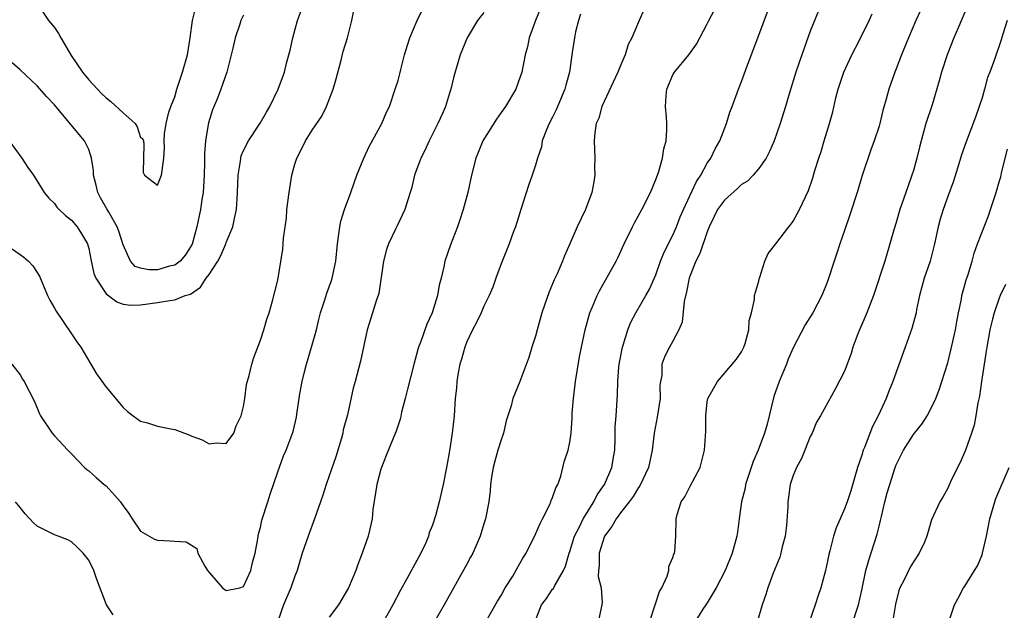
# Model space of a CAD drawing. Units: inches. Extents: x 2508000 to 2511000, y 1560000 to 1563000.
# Drawn here: x 2509125 to 2509240, y 1560324 to 1560393 of the extents above; entities that cross this region are included whole.
import ezdxf

# ---------------------------------------------------------------- set-up
doc = ezdxf.new("R2010")
doc.units = ezdxf.units.IN
doc.header["$MEASUREMENT"] = 0
doc.layers.add('LD25081560_2ft', color=33, linetype='Continuous')

msp = doc.modelspace()

# ---------------------------------------------------------------- linework, layer by layer
at = {"layer": 'LD25081560_2ft'}
for points, elevation in [([(2509123.09, 1560367.09), (2509125, 1560365.79), (2509125.45, 1560365.45), (2509125.99, 1560365), (2509126.47, 1560364.47), (2509127, 1560363.69), (2509127.25, 1560363.25), (2509128.19, 1560361), (2509128.47, 1560360.47), (2509129, 1560359.54), (2509129.18, 1560359.18), (2509131, 1560356.56), (2509131.62, 1560355.62), (2509132.06, 1560355), (2509133.89, 1560351.89), (2509135, 1560350.33), (2509137, 1560347.97), (2509137.5, 1560347.5), (2509138.15, 1560347), (2509139, 1560346.38), (2509139.83, 1560346.17), (2509141, 1560345.79), (2509142.53, 1560345.47), (2509143, 1560345.4), (2509144.76, 1560344.76), (2509145, 1560344.65), (2509146.19, 1560344.19), (2509147, 1560343.75), (2509147.85, 1560343.84), (2509149, 1560343.78), (2509149.87, 1560345), (2509150.17, 1560345.83), (2509150.73, 1560347), (2509151, 1560348.07), (2509151.17, 1560349), (2509151.35, 1560350.65), (2509151.68, 1560351.68), (2509151.98, 1560353), (2509152.23, 1560353.77), (2509153, 1560355.79), (2509153.38, 1560357), (2509153.74, 1560358.26), (2509154, 1560359), (2509154.4, 1560360.4), (2509155, 1560362.77), (2509155.59, 1560366.41), (2509155.64, 1560367), (2509155.66, 1560367.66), (2509156, 1560370), (2509156.07, 1560371), (2509156.31, 1560373), (2509156.64, 1560375), (2509157, 1560376.3), (2509157.23, 1560377), (2509157.83, 1560378.17), (2509158.23, 1560379), (2509159, 1560380.24), (2509160.13, 1560381.87), (2509160.68, 1560383), (2509161.44, 1560385), (2509161.79, 1560386.21), (2509162.38, 1560388.38), (2509162.62, 1560389.38), (2509163.11, 1560391), (2509163.64, 1560393), (2509164.02, 1560395)], 7114), ([(2509126.97, 1560395), (2509128.32, 1560393), (2509129, 1560392.17), (2509129.48, 1560391.48), (2509129.73, 1560391), (2509130.93, 1560388.93), (2509132.26, 1560387), (2509133, 1560386.09), (2509134.49, 1560384.49), (2509135, 1560384), (2509135.58, 1560383.58), (2509137, 1560382.25), (2509138.4, 1560381), (2509138.62, 1560380.62), (2509139, 1560379.4), (2509139.26, 1560379.26), (2509139.37, 1560379), (2509139.41, 1560378.59), (2509139.35, 1560377), (2509139.33, 1560375.33), (2509139.5, 1560375), (2509141, 1560373.85), (2509141.47, 1560375), (2509141.53, 1560375.53), (2509141.75, 1560377), (2509141.81, 1560378.19), (2509141.79, 1560379), (2509141.82, 1560379.82), (2509142.02, 1560381), (2509142.32, 1560382.32), (2509142.56, 1560383), (2509143, 1560384.12), (2509143.24, 1560385), (2509143.92, 1560387), (2509144.47, 1560389), (2509144.79, 1560391), (2509145.07, 1560393), (2509145.45, 1560394.55)], 7108), ([(2509185.81, 1560395), (2509185, 1560393), (2509184.28, 1560391), (2509184.06, 1560389.94), (2509183.82, 1560389), (2509183.43, 1560387), (2509183, 1560385.78), (2509182.7, 1560385), (2509181.5, 1560383), (2509181, 1560382.3), (2509180.48, 1560381.52), (2509178.89, 1560379), (2509178.34, 1560377.66), (2509178.04, 1560377), (2509177.54, 1560375), (2509177.12, 1560373), (2509176.59, 1560371), (2509176.2, 1560369.8), (2509175.91, 1560369), (2509175.1, 1560366.9), (2509174.45, 1560365), (2509174.33, 1560364.33), (2509174.02, 1560363), (2509173.79, 1560362.21), (2509173.61, 1560361), (2509172.99, 1560359), (2509172.35, 1560357.65), (2509171.66, 1560355.66), (2509171.4, 1560355), (2509171.3, 1560354.7), (2509171, 1560353.56), (2509170.87, 1560353.13), (2509170.09, 1560350.09), (2509169.83, 1560349), (2509169.42, 1560347.42), (2509169.29, 1560346.71), (2509168.79, 1560345.21), (2509168.47, 1560344.47), (2509167.61, 1560342.39), (2509167.06, 1560341), (2509167, 1560340.81), (2509166.54, 1560339), (2509166.08, 1560336.08), (2509165.99, 1560335), (2509165.66, 1560333.66), (2509165.54, 1560333), (2509164.83, 1560331), (2509164.31, 1560329.69), (2509164.09, 1560329), (2509163.23, 1560327), (2509162.05, 1560325), (2509161, 1560323.56)], 7120), ([(2509218.3, 1560395), (2509217, 1560391.78), (2509216.01, 1560389), (2509215.33, 1560387), (2509214.59, 1560384.59), (2509214.12, 1560383), (2509213.49, 1560381), (2509212.79, 1560379), (2509212.24, 1560377.76), (2509211.85, 1560377), (2509211, 1560375.78), (2509210.34, 1560375), (2509209.68, 1560374.32), (2509209, 1560373.93), (2509208.53, 1560373.47), (2509207, 1560372.11), (2509206.21, 1560371), (2509205.82, 1560370.18), (2509205.23, 1560369), (2509205, 1560368.41), (2509204.12, 1560365.88), (2509203.67, 1560365), (2509203, 1560363.34), (2509202.88, 1560363), (2509202.58, 1560361.42), (2509202.3, 1560360.3), (2509202.1, 1560357.9), (2509201.7, 1560357), (2509201, 1560355.69), (2509200.59, 1560355), (2509200.05, 1560353.95), (2509199.7, 1560353), (2509199.7, 1560351.7), (2509199.57, 1560351), (2509199.49, 1560350.51), (2509199.51, 1560349), (2509199.16, 1560346.84), (2509198.81, 1560345), (2509198.6, 1560343), (2509198.17, 1560341), (2509197.14, 1560338.86), (2509197, 1560338.67), (2509196.37, 1560337.63), (2509195.91, 1560337), (2509195, 1560335.86), (2509194.38, 1560335), (2509193.88, 1560334.12), (2509193.03, 1560333), (2509192.4, 1560331), (2509192.43, 1560329.57), (2509192.35, 1560329), (2509192.31, 1560328.31), (2509192.64, 1560327), (2509192.78, 1560325.22), (2509192.64, 1560324.64), (2509192.32, 1560323)], 7130), ([(2509235.3, 1560394.7), (2509234.24, 1560392.24), (2509233.72, 1560391), (2509232.92, 1560389), (2509232.27, 1560387), (2509232.02, 1560385.98), (2509231.19, 1560383.19), (2509230.47, 1560381), (2509229.9, 1560379), (2509229.73, 1560378.27), (2509229.4, 1560377), (2509229, 1560375.56), (2509228.82, 1560375), (2509228.34, 1560373.66), (2509227.44, 1560371), (2509227, 1560369.49), (2509226.77, 1560368.77), (2509226.27, 1560367), (2509225.66, 1560365), (2509224.35, 1560361), (2509223.57, 1560359), (2509222.71, 1560357), (2509222.52, 1560356.53), (2509221.96, 1560355), (2509221.74, 1560354.26), (2509221, 1560352.2), (2509219.91, 1560350.09), (2509218.18, 1560347), (2509217.74, 1560346.26), (2509217.21, 1560345), (2509217, 1560344.58), (2509216.37, 1560343), (2509215.96, 1560342.04), (2509215.38, 1560341), (2509215, 1560340.07), (2509214.66, 1560339), (2509214.45, 1560337.55), (2509214.39, 1560337), (2509214.4, 1560336.4), (2509214.23, 1560334.23), (2509214.07, 1560333), (2509213.74, 1560331.74), (2509213.57, 1560331), (2509213.44, 1560330.56), (2509212.68, 1560328.68), (2509212.04, 1560327), (2509211.81, 1560326.19), (2509211.4, 1560325), (2509210.82, 1560323)], 7136), ([(2509123.74, 1560379), (2509125.21, 1560377), (2509125.91, 1560375.91), (2509126.54, 1560375), (2509127.81, 1560373), (2509128.34, 1560372.34), (2509129, 1560371.7), (2509129.29, 1560371.29), (2509129.56, 1560371), (2509130.3, 1560370.3), (2509131, 1560369.75), (2509131.63, 1560369), (2509132.16, 1560368.16), (2509132.86, 1560367), (2509133, 1560366.47), (2509133.23, 1560365.23), (2509133.57, 1560363.57), (2509133.8, 1560363), (2509135, 1560361.18), (2509136.26, 1560360.26), (2509137, 1560359.98), (2509137.89, 1560359.89), (2509139, 1560359.92), (2509141, 1560360.19), (2509142.43, 1560360.43), (2509143, 1560360.48), (2509144.21, 1560361), (2509144.83, 1560361.17), (2509146.02, 1560361.98), (2509146.66, 1560363), (2509147, 1560363.46), (2509148.02, 1560365), (2509148.36, 1560365.64), (2509148.95, 1560367), (2509149, 1560367.16), (2509149.76, 1560369), (2509149.95, 1560369.95), (2509150.19, 1560371), (2509150.26, 1560372.26), (2509150.32, 1560373), (2509150.38, 1560375), (2509150.64, 1560376.64), (2509150.68, 1560377), (2509150.75, 1560377.25), (2509151, 1560377.87), (2509151.59, 1560379), (2509152.95, 1560381.05), (2509153.67, 1560382.33), (2509154.08, 1560383), (2509155.05, 1560385), (2509155.78, 1560387), (2509156.03, 1560388.03), (2509156.45, 1560389.55), (2509156.75, 1560391), (2509157.31, 1560393), (2509157.75, 1560394.25)], 7112), ([(2509124.05, 1560353), (2509125, 1560351.76), (2509125.28, 1560351.28), (2509125.48, 1560351), (2509126.67, 1560348.67), (2509127.25, 1560347.25), (2509127.39, 1560347), (2509128.74, 1560345), (2509129, 1560344.69), (2509130.56, 1560343), (2509131, 1560342.56), (2509132.48, 1560341), (2509132.76, 1560340.76), (2509133, 1560340.61), (2509133.84, 1560339.84), (2509134.8, 1560339), (2509135, 1560338.85), (2509136.68, 1560337), (2509136.81, 1560336.81), (2509137, 1560336.51), (2509137.64, 1560335.64), (2509138.05, 1560335), (2509139, 1560333.57), (2509140.65, 1560332.65), (2509141, 1560332.53), (2509142.47, 1560332.47), (2509143, 1560332.42), (2509144.34, 1560332.34), (2509145.56, 1560331.56), (2509145.69, 1560331), (2509146.49, 1560329.51), (2509146.81, 1560329), (2509147, 1560328.75), (2509148.56, 1560327), (2509149, 1560326.67), (2509150.57, 1560327), (2509151, 1560327.14), (2509151.88, 1560329), (2509152.07, 1560329.93), (2509152.37, 1560331), (2509152.69, 1560332.69), (2509152.74, 1560333.26), (2509153, 1560334.02), (2509153.16, 1560334.84), (2509153.84, 1560337), (2509154.13, 1560337.87), (2509155, 1560340.5), (2509155.67, 1560342.33), (2509155.99, 1560343), (2509156.81, 1560345.19), (2509157.17, 1560346.83), (2509157.21, 1560347.21), (2509157.57, 1560349.57), (2509157.84, 1560351), (2509158.1, 1560352.1), (2509158.33, 1560353), (2509158.94, 1560355), (2509159.51, 1560357), (2509159.79, 1560358.21), (2509159.99, 1560359), (2509160.48, 1560360.48), (2509160.71, 1560361.29), (2509161.26, 1560362.74), (2509161.35, 1560363), (2509161.77, 1560365), (2509161.94, 1560367), (2509162.12, 1560368.12), (2509162.21, 1560369), (2509162.33, 1560369.67), (2509162.78, 1560371), (2509163.51, 1560373), (2509163.88, 1560374.12), (2509164.21, 1560375), (2509165.03, 1560377), (2509165.64, 1560378.36), (2509167.1, 1560381), (2509167.66, 1560382.34), (2509167.99, 1560383), (2509168.67, 1560385), (2509169, 1560386.04), (2509169.2, 1560386.8), (2509169.31, 1560387.31), (2509169.76, 1560389), (2509170.12, 1560390.12), (2509170.38, 1560391), (2509171.22, 1560393), (2509171.8, 1560394.2)], 7116), ([(2509151, 1560393.61), (2509150.71, 1560393), (2509150.58, 1560392.58), (2509150.03, 1560391), (2509149.78, 1560389.78), (2509149.59, 1560389), (2509149.07, 1560387), (2509148.38, 1560385), (2509147.97, 1560383.97), (2509147.39, 1560382.61), (2509146.92, 1560381.08), (2509146.9, 1560380.9), (2509146.58, 1560379), (2509146.46, 1560377.54), (2509146.46, 1560376.46), (2509146.42, 1560375), (2509146.36, 1560373.64), (2509146.31, 1560373), (2509146.17, 1560372.17), (2509146.02, 1560371), (2509145.59, 1560369), (2509145.02, 1560366.98), (2509144.26, 1560365.74), (2509143.62, 1560365), (2509143, 1560364.55), (2509142.41, 1560364.41), (2509141, 1560364), (2509139.99, 1560363.99), (2509139, 1560364.18), (2509138.39, 1560364.39), (2509137.86, 1560365), (2509137, 1560366.89), (2509136.5, 1560368.5), (2509136.31, 1560369), (2509135.31, 1560370.69), (2509135.1, 1560371.1), (2509134.37, 1560372.37), (2509134.03, 1560373), (2509133.85, 1560373.85), (2509133.55, 1560375), (2509133.56, 1560375.56), (2509133.32, 1560377), (2509133, 1560377.98), (2509132.51, 1560379), (2509130.9, 1560380.9), (2509129, 1560383.2), (2509128.12, 1560384.12), (2509127, 1560385.41), (2509125, 1560387.28), (2509124.06, 1560388.06)], 7110), ([(2509179, 1560393.92), (2509178.27, 1560393), (2509177.05, 1560391), (2509176.25, 1560389), (2509175.51, 1560386.49), (2509175.15, 1560385), (2509175, 1560384.56), (2509174.53, 1560383), (2509174.19, 1560382.19), (2509173.65, 1560381), (2509172.63, 1560379), (2509172.11, 1560377.88), (2509171.64, 1560377), (2509170.92, 1560375), (2509170.56, 1560373.44), (2509170.43, 1560373), (2509169.8, 1560371), (2509168.89, 1560369.11), (2509168.71, 1560368.71), (2509167.89, 1560367), (2509167.66, 1560366.34), (2509167.3, 1560365), (2509166.75, 1560361.25), (2509166.68, 1560361), (2509166.49, 1560360.49), (2509166.04, 1560359), (2509165.42, 1560357), (2509164.64, 1560353.36), (2509164, 1560351), (2509163.78, 1560350.22), (2509163.13, 1560347.13), (2509162.63, 1560345.37), (2509162.58, 1560345), (2509162.41, 1560344.41), (2509161.76, 1560342.24), (2509161, 1560340.01), (2509160.63, 1560339), (2509160.24, 1560337.76), (2509159.96, 1560337), (2509159.29, 1560335), (2509158.52, 1560333), (2509157.83, 1560331), (2509157.65, 1560330.35), (2509157.25, 1560329), (2509157, 1560328.36), (2509156.53, 1560327), (2509155.65, 1560325), (2509155, 1560323.12)], 7118), ([(2509190.25, 1560393.75), (2509190, 1560393), (2509189.68, 1560391.68), (2509189.56, 1560391), (2509189.28, 1560389.28), (2509188.95, 1560387), (2509188.52, 1560385.48), (2509188.42, 1560385), (2509187.41, 1560382.59), (2509187, 1560381.77), (2509186.58, 1560381), (2509186.27, 1560380.27), (2509185.8, 1560379), (2509185.7, 1560378.3), (2509185.25, 1560377), (2509185, 1560376.16), (2509184.62, 1560375), (2509184.18, 1560373.82), (2509183.28, 1560371), (2509182.67, 1560369), (2509182.46, 1560368.46), (2509181.94, 1560367), (2509181, 1560364.7), (2509180.37, 1560363), (2509180.02, 1560361.98), (2509179.6, 1560361), (2509179, 1560359.76), (2509178.69, 1560359), (2509178.15, 1560357.85), (2509177.67, 1560357), (2509177, 1560355.61), (2509176.76, 1560355), (2509176.4, 1560353.6), (2509176.21, 1560353), (2509176.01, 1560352.01), (2509175.86, 1560351), (2509175.8, 1560350.2), (2509175.66, 1560349), (2509175.52, 1560347), (2509175.32, 1560345), (2509175, 1560342.94), (2509174.64, 1560341), (2509174.25, 1560339), (2509173.79, 1560337), (2509173.35, 1560335.35), (2509173, 1560334.28), (2509172.63, 1560333.37), (2509172.55, 1560333), (2509172.22, 1560332.22), (2509171.67, 1560331), (2509170.03, 1560328.03), (2509169.28, 1560326.72), (2509168.41, 1560325), (2509167.27, 1560323)], 7122), ([(2509197.66, 1560394.34), (2509197.06, 1560393), (2509196.21, 1560391), (2509195.79, 1560390.21), (2509195.43, 1560389), (2509195, 1560388.02), (2509194.6, 1560387), (2509192.71, 1560383), (2509192.36, 1560381.64), (2509192.06, 1560381), (2509191.92, 1560379.92), (2509191.85, 1560379), (2509191.91, 1560377), (2509191.89, 1560375.89), (2509191.9, 1560375), (2509191.78, 1560374.22), (2509191.55, 1560373), (2509190.81, 1560371), (2509189.86, 1560369), (2509188.99, 1560367), (2509188.37, 1560365.63), (2509188.16, 1560365), (2509187.52, 1560363.52), (2509187.19, 1560362.81), (2509186.58, 1560361.42), (2509185.76, 1560359), (2509185.19, 1560357), (2509185, 1560356.27), (2509184.59, 1560355), (2509184.23, 1560353.77), (2509183.17, 1560351), (2509182.36, 1560349), (2509182.17, 1560348.17), (2509181.59, 1560346.41), (2509181.27, 1560345), (2509181, 1560344.21), (2509180.63, 1560343), (2509180.29, 1560341.71), (2509180.08, 1560341), (2509179.88, 1560339.88), (2509179.78, 1560339), (2509179.74, 1560338.26), (2509179.58, 1560337), (2509179.18, 1560335), (2509179, 1560334.44), (2509178.57, 1560333), (2509177.69, 1560331), (2509177.45, 1560330.55), (2509177, 1560329.75), (2509174.38, 1560325), (2509173.2, 1560323)], 7124), ([(2509179.47, 1560323.47), (2509180.57, 1560325.43), (2509181, 1560326.11), (2509181.49, 1560327), (2509182.35, 1560328.35), (2509183, 1560329.45), (2509183.55, 1560330.45), (2509183.9, 1560331), (2509185, 1560333.21), (2509185.53, 1560334.47), (2509185.82, 1560335), (2509186.67, 1560336.67), (2509186.81, 1560337), (2509186.84, 1560337.16), (2509187, 1560337.48), (2509187.37, 1560338.63), (2509187.59, 1560339), (2509187.96, 1560339.96), (2509188.36, 1560341.64), (2509188.8, 1560343), (2509189, 1560343.94), (2509189.15, 1560345), (2509189.28, 1560346.72), (2509189.29, 1560347.29), (2509189.43, 1560349), (2509189.67, 1560351), (2509190.13, 1560353.87), (2509190.36, 1560355), (2509190.8, 1560357), (2509191.27, 1560358.73), (2509191.35, 1560359), (2509191.62, 1560359.62), (2509192.17, 1560361), (2509192.44, 1560361.56), (2509194.39, 1560365), (2509194.6, 1560365.4), (2509195.32, 1560367), (2509196.29, 1560369), (2509196.53, 1560369.47), (2509197.39, 1560371), (2509198.38, 1560373), (2509199, 1560374.5), (2509199.31, 1560375.31), (2509199.78, 1560377), (2509199.93, 1560378.07), (2509200.2, 1560379), (2509200.28, 1560380.28), (2509200.29, 1560381), (2509200.26, 1560381.74), (2509200.15, 1560383), (2509200.22, 1560384.22), (2509200.31, 1560385), (2509201, 1560386.67), (2509201.19, 1560387), (2509202.84, 1560389), (2509203.74, 1560390.26), (2509205, 1560392.61), (2509205.19, 1560393), (2509205.82, 1560394.18)], 7126), ([(2509184.93, 1560323), (2509185.72, 1560325), (2509186.27, 1560325.73), (2509187, 1560326.81), (2509187.09, 1560326.91), (2509187.24, 1560327.24), (2509188.25, 1560329), (2509188.48, 1560329.52), (2509188.92, 1560331), (2509189, 1560331.21), (2509189.55, 1560333), (2509190.15, 1560334.15), (2509190.54, 1560335), (2509191.78, 1560337), (2509192.19, 1560337.81), (2509193.02, 1560339), (2509193.88, 1560341), (2509194.04, 1560341.96), (2509194.24, 1560343), (2509194.3, 1560344.3), (2509194.3, 1560345.7), (2509194.41, 1560347), (2509194.57, 1560349.43), (2509194.58, 1560351), (2509194.7, 1560352.7), (2509194.78, 1560353.22), (2509195.14, 1560355), (2509195.22, 1560355.22), (2509195.76, 1560357), (2509196.1, 1560357.9), (2509196.68, 1560359), (2509197.87, 1560361), (2509198.28, 1560361.72), (2509199, 1560363.4), (2509199.57, 1560365), (2509199.97, 1560366.03), (2509201, 1560368.02), (2509201.43, 1560369), (2509201.86, 1560370.14), (2509202.22, 1560371), (2509203.74, 1560374.26), (2509204.24, 1560375), (2509205, 1560376.39), (2509205.41, 1560377), (2509205.93, 1560378.07), (2509206.47, 1560379), (2509207.24, 1560381), (2509207.65, 1560382.34), (2509207.89, 1560383), (2509208.63, 1560385), (2509209, 1560385.92), (2509209.61, 1560387.61), (2509211, 1560391.29), (2509212, 1560394)], 7128), ([(2509198.29, 1560323), (2509198.92, 1560325), (2509199.44, 1560326.56), (2509199.7, 1560327), (2509200.33, 1560328.33), (2509200.51, 1560329), (2509200.52, 1560329.48), (2509201, 1560330.52), (2509201.11, 1560330.89), (2509201.17, 1560331), (2509201.21, 1560331.21), (2509201.36, 1560333), (2509201.38, 1560335), (2509201.5, 1560335.5), (2509201.97, 1560337), (2509202.41, 1560337.59), (2509203, 1560338.82), (2509204.19, 1560341), (2509204.69, 1560343), (2509204.82, 1560345.18), (2509204.83, 1560347), (2509205, 1560348.61), (2509205.07, 1560349), (2509206.19, 1560351), (2509208.42, 1560353.58), (2509209, 1560354.46), (2509209.26, 1560355), (2509209.4, 1560355.4), (2509209.85, 1560357), (2509209.89, 1560358.11), (2509210.17, 1560359), (2509210.52, 1560360.52), (2509210.52, 1560361), (2509210.61, 1560361.39), (2509211, 1560362.66), (2509211.05, 1560362.95), (2509211.12, 1560363.12), (2509211.69, 1560365), (2509212.11, 1560365.89), (2509213, 1560367.02), (2509214.49, 1560369), (2509214.72, 1560369.28), (2509215, 1560369.67), (2509215.49, 1560370.51), (2509215.75, 1560371), (2509216.79, 1560373.21), (2509217.3, 1560374.7), (2509217.53, 1560375.53), (2509217.99, 1560377), (2509218.25, 1560377.75), (2509218.61, 1560379), (2509219.23, 1560381), (2509219.62, 1560382.38), (2509219.99, 1560383.99), (2509220.25, 1560385), (2509220.42, 1560385.58), (2509220.9, 1560387), (2509221.84, 1560389), (2509222.72, 1560390.72), (2509223.85, 1560393), (2509224.21, 1560393.79)], 7132), ([(2509229.84, 1560394.16), (2509229.3, 1560393), (2509228.42, 1560391), (2509227.61, 1560389), (2509227, 1560387.37), (2509226.84, 1560387), (2509226.13, 1560385), (2509225.83, 1560383.83), (2509225.46, 1560382.54), (2509225.09, 1560381), (2509225, 1560380.71), (2509224.44, 1560379), (2509224.03, 1560377.97), (2509223.03, 1560374.97), (2509222.44, 1560373), (2509221.62, 1560370.38), (2509221, 1560368.58), (2509220.43, 1560367), (2509220.09, 1560365.91), (2509219.76, 1560365), (2509219, 1560362.62), (2509218.35, 1560361), (2509217.31, 1560359), (2509216.41, 1560357.59), (2509215, 1560354.93), (2509214.42, 1560353.58), (2509214.21, 1560353), (2509213.37, 1560351), (2509212.74, 1560349.26), (2509211.96, 1560346.04), (2509211.68, 1560345), (2509210.93, 1560343), (2509210.34, 1560341.67), (2509210.1, 1560341), (2509209.46, 1560339), (2509209.4, 1560338.6), (2509208.98, 1560336.99), (2509208.7, 1560335), (2509208.52, 1560333.48), (2509208.44, 1560333), (2509207.91, 1560331), (2509207.08, 1560329), (2509206.05, 1560327), (2509205, 1560325.23), (2509204.83, 1560325), (2509204.49, 1560324.49), (2509203.54, 1560323)], 7134), ([(2509239.92, 1560393), (2509239.42, 1560391.42), (2509239.23, 1560390.77), (2509238.46, 1560388.46), (2509237.91, 1560387), (2509237.63, 1560386.37), (2509237.29, 1560385), (2509237, 1560384), (2509236.68, 1560383), (2509236.23, 1560381.77), (2509235.13, 1560378.87), (2509234.62, 1560377.38), (2509234.31, 1560376.31), (2509233.68, 1560374.32), (2509233, 1560372.51), (2509232.46, 1560371), (2509232.11, 1560369.89), (2509231.87, 1560369), (2509231.45, 1560367), (2509230.94, 1560365), (2509230.25, 1560363), (2509230, 1560362), (2509229.7, 1560361), (2509229.36, 1560359.36), (2509229.31, 1560359), (2509228.83, 1560357.17), (2509228.04, 1560355), (2509226.62, 1560351), (2509226.13, 1560349.87), (2509225.82, 1560349), (2509224.89, 1560347), (2509224.25, 1560345.75), (2509223.3, 1560343.3), (2509223.17, 1560343), (2509223, 1560342.44), (2509222.49, 1560341), (2509221.71, 1560338.29), (2509221.29, 1560337), (2509221, 1560336.19), (2509220.46, 1560335), (2509220.03, 1560333.97), (2509219.72, 1560333), (2509219.28, 1560331.28), (2509219.15, 1560330.85), (2509219, 1560330.07), (2509218.76, 1560329), (2509218.23, 1560327), (2509217.9, 1560326.1), (2509217.57, 1560325), (2509216.85, 1560323)], 7138), ([(2509221.97, 1560323), (2509222.41, 1560324.41), (2509222.61, 1560325), (2509223, 1560326.72), (2509223.48, 1560329), (2509223.8, 1560330.2), (2509224.77, 1560333.23), (2509225, 1560334.14), (2509225.19, 1560334.81), (2509225.28, 1560335.28), (2509225.69, 1560337), (2509225.96, 1560338.04), (2509226.25, 1560339), (2509226.89, 1560341), (2509227, 1560341.3), (2509227.85, 1560343), (2509229, 1560344.81), (2509229.14, 1560345), (2509229.99, 1560346.01), (2509230.6, 1560347), (2509231, 1560347.72), (2509231.6, 1560349), (2509231.99, 1560350.01), (2509232.33, 1560351), (2509233, 1560353.18), (2509233.37, 1560354.63), (2509233.91, 1560357), (2509234.05, 1560357.95), (2509234.25, 1560359), (2509234.59, 1560360.59), (2509234.64, 1560361), (2509234.71, 1560361.29), (2509235, 1560362.23), (2509235.16, 1560362.84), (2509235.34, 1560363.34), (2509235.84, 1560365), (2509236.09, 1560365.91), (2509236.47, 1560367), (2509237.73, 1560370.27), (2509237.98, 1560371), (2509238.63, 1560373), (2509239, 1560374.22), (2509239.17, 1560374.83), (2509239.27, 1560375.27), (2509239.97, 1560378.03)], 7140), ([(2509239.71, 1560362.29), (2509239.12, 1560361), (2509239, 1560360.71), (2509238.4, 1560359), (2509238.23, 1560358.23), (2509237.92, 1560357), (2509237.56, 1560355), (2509237.49, 1560354.51), (2509237.23, 1560353), (2509236.93, 1560351), (2509236.71, 1560349.29), (2509236.52, 1560348.52), (2509236.29, 1560347), (2509236.07, 1560345.93), (2509235.78, 1560345), (2509235.07, 1560343), (2509234.43, 1560341.57), (2509234.13, 1560341), (2509233.33, 1560339.33), (2509233, 1560338.58), (2509232.45, 1560337.55), (2509232.07, 1560337), (2509231.11, 1560334.89), (2509230.57, 1560333), (2509230.28, 1560332.28), (2509229.68, 1560331), (2509229, 1560330), (2509228.63, 1560329.37), (2509227.91, 1560327.91), (2509227.42, 1560327), (2509227.31, 1560326.69), (2509226.91, 1560325.09), (2509226.59, 1560323)], 7142), ([(2509233.15, 1560323.15), (2509233.78, 1560325), (2509234.21, 1560325.78), (2509234.85, 1560327), (2509235, 1560327.19), (2509236.1, 1560329), (2509236.47, 1560329.53), (2509237, 1560330.84), (2509237.05, 1560331), (2509237.51, 1560333), (2509237.89, 1560335), (2509238.47, 1560337), (2509238.61, 1560337.39), (2509240.15, 1560341)], 7144), ([(2509135.85, 1560323.85), (2509135.04, 1560325), (2509133.94, 1560327.94), (2509133.57, 1560329), (2509133, 1560330.19), (2509132.33, 1560331), (2509131.68, 1560331.68), (2509131, 1560332.32), (2509130.57, 1560332.57), (2509129.42, 1560333), (2509129, 1560333.14), (2509127, 1560334.17), (2509126.56, 1560334.56), (2509125.59, 1560335.59), (2509125, 1560336.32), (2509124.48, 1560337)], 7118)]:
    msp.add_lwpolyline(points, dxfattribs=dict(at, elevation=elevation))

doc.saveas('drawing.dxf')
